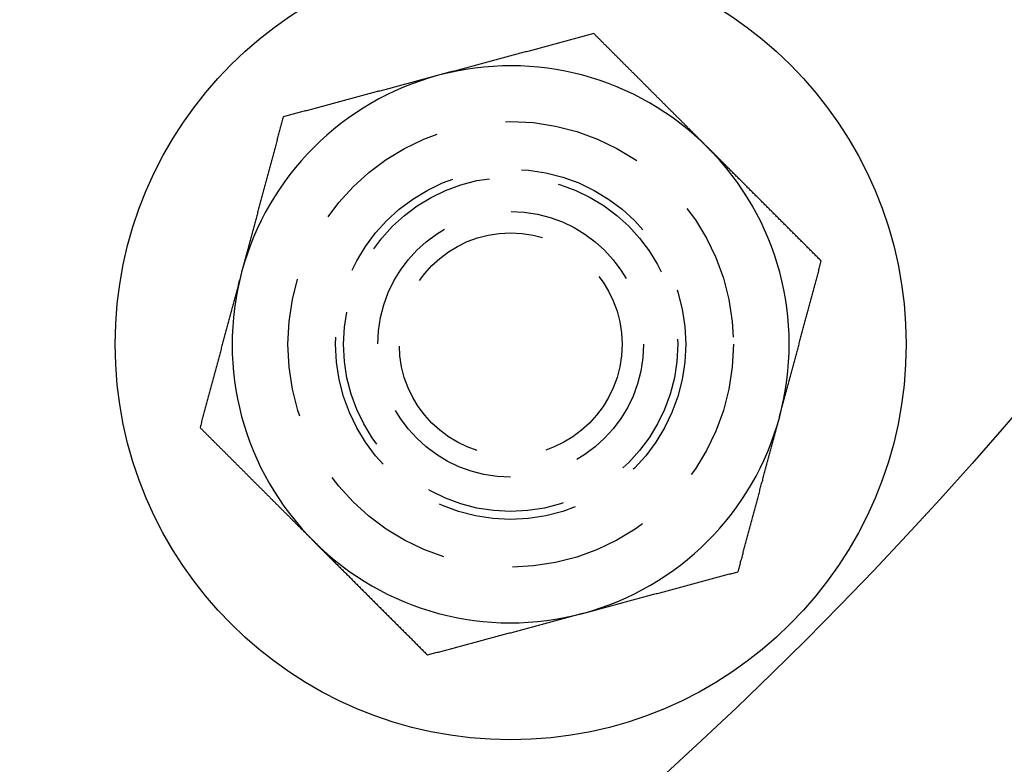
# Model space of a CAD drawing. Extents: x 817 to 962, y 189 to 568.
# Drawn here: x 927 to 945, y 208 to 221 of the extents above; entities that cross this region are included whole.
import ezdxf

# ---------------------------------------------------------------- set-up
doc = ezdxf.new("R2010")
doc.units = 0
doc.header["$LTSCALE"] = 10
doc.linetypes.add('VERDECKT', pattern=[0.375, 0.25, -0.125])
doc.layers.get('0').update_dxf_attribs({"linetype": 'CONTINUOUS'})
doc.layers.add('STEMPEL', color=3, linetype='CONTINUOUS')

# ---------------------------------------------------------------- blocks, each defined once
blk = doc.blocks.new('A$C0A9E3E6B')
for points in [[(456.44, 419.94, 0), (456.418, 419.934, 0), (456.396, 419.928, 0), (456.374, 419.922, 0), (456.352, 419.916, 0), (456.33, 419.911, 0), (456.308, 419.905, 0), (456.286, 419.899, 0), (456.264, 419.893, 0), (456.243, 419.887, 0), (456.221, 419.881, 0), (456.199, 419.875, 0), (456.177, 419.869, 0), (456.155, 419.864, 0), (456.133, 419.858, 0), (456.111, 419.852, 0), (456.089, 419.846, 0), (456.067, 419.84, 0), (456.045, 419.834, 0), (456.023, 419.828, 0), (456.001, 419.822, 0), (455.979, 419.816, 0), (455.957, 419.811, 0), (455.935, 419.805, 0), (455.913, 419.799, 0), (455.891, 419.793, 0), (455.869, 419.787, 0), (455.847, 419.781, 0), (455.825, 419.775, 0), (455.803, 419.769, 0), (455.781, 419.764, 0), (455.76, 419.758, 0), (455.738, 419.752, 0), (455.716, 419.746, 0), (455.694, 419.74, 0), (455.672, 419.734, 0), (455.65, 419.728, 0), (455.628, 419.722, 0), (455.606, 419.716, 0), (455.584, 419.711, 0), (455.562, 419.705, 0), (455.54, 419.699, 0), (455.518, 419.693, 0), (455.496, 419.687, 0), (455.474, 419.681, 0), (455.452, 419.675, 0), (455.43, 419.669, 0), (455.408, 419.663, 0), (455.386, 419.658, 0), (455.364, 419.652, 0), (455.342, 419.646, 0), (455.32, 419.64, 0), (455.298, 419.634, 0), (455.276, 419.628, 0), (455.255, 419.622, 0), (455.233, 419.616, 0), (455.211, 419.611, 0), (455.189, 419.605, 0), (455.167, 419.599, 0), (455.145, 419.593, 0), (455.123, 419.587, 0), (455.101, 419.581, 0), (455.079, 419.575, 0), (455.057, 419.569, 0), (455.035, 419.563, 0), (455.013, 419.558, 0), (454.991, 419.552, 0), (454.969, 419.546, 0), (454.947, 419.54, 0), (454.925, 419.534, 0), (454.903, 419.528, 0), (454.881, 419.522, 0), (454.859, 419.516, 0), (454.837, 419.511, 0), (454.815, 419.505, 0), (454.793, 419.499, 0), (454.772, 419.493, 0), (454.75, 419.487, 0), (454.728, 419.481, 0), (454.706, 419.475, 0), (454.684, 419.469, 0), (454.662, 419.463, 0), (454.64, 419.458, 0), (454.618, 419.452, 0), (454.596, 419.446, 0), (454.574, 419.44, 0), (454.552, 419.434, 0), (454.53, 419.428, 0), (454.508, 419.422, 0), (454.486, 419.416, 0), (454.464, 419.411, 0), (454.442, 419.405, 0), (454.42, 419.399, 0), (454.398, 419.393, 0), (454.376, 419.387, 0), (454.354, 419.381, 0), (454.332, 419.375, 0), (454.31, 419.369, 0), (454.288, 419.363, 0), (454.267, 419.358, 0), (454.245, 419.352, 0), (454.223, 419.346, 0), (454.201, 419.34, 0), (454.179, 419.334, 0), (454.157, 419.328, 0), (454.135, 419.322, 0), (454.113, 419.316, 0), (454.091, 419.311, 0), (454.069, 419.305, 0), (454.047, 419.299, 0), (454.025, 419.293, 0), (454.003, 419.287, 0), (453.981, 419.281, 0), (453.959, 419.275, 0), (453.937, 419.269, 0), (453.915, 419.263, 0), (453.893, 419.258, 0), (453.871, 419.252, 0), (453.849, 419.246, 0), (453.827, 419.24, 0), (453.805, 419.234, 0), (453.783, 419.228, 0), (453.762, 419.222, 0), (453.74, 419.216, 0), (453.718, 419.211, 0), (453.696, 419.205, 0), (453.674, 419.199, 0), (453.652, 419.193, 0)], [(458.481, 417.899, 0), (458.471, 417.909, 0), (458.46, 417.92, 0), (458.449, 417.931, 0), (458.439, 417.941, 0), (458.428, 417.952, 0), (458.417, 417.963, 0), (458.407, 417.973, 0), (458.396, 417.984, 0), (458.385, 417.995, 0), (458.375, 418.005, 0), (458.364, 418.016, 0), (458.353, 418.027, 0), (458.343, 418.038, 0), (458.332, 418.048, 0), (458.321, 418.059, 0), (458.311, 418.07, 0), (458.3, 418.08, 0), (458.289, 418.091, 0), (458.279, 418.102, 0), (458.268, 418.112, 0), (458.257, 418.123, 0), (458.247, 418.134, 0), (458.236, 418.144, 0), (458.225, 418.155, 0), (458.214, 418.166, 0), (458.204, 418.176, 0), (458.193, 418.187, 0), (458.182, 418.198, 0), (458.172, 418.208, 0), (458.161, 418.219, 0), (458.15, 418.23, 0), (458.14, 418.24, 0), (458.129, 418.251, 0), (458.118, 418.262, 0), (458.108, 418.272, 0), (458.097, 418.283, 0), (458.086, 418.294, 0), (458.076, 418.304, 0), (458.065, 418.315, 0), (458.054, 418.326, 0), (458.044, 418.337, 0), (458.033, 418.347, 0), (458.022, 418.358, 0), (458.012, 418.369, 0), (458.001, 418.379, 0), (457.99, 418.39, 0), (457.98, 418.401, 0), (457.969, 418.411, 0), (457.958, 418.422, 0), (457.947, 418.433, 0), (457.937, 418.443, 0), (457.926, 418.454, 0), (457.915, 418.465, 0), (457.905, 418.475, 0), (457.894, 418.486, 0), (457.883, 418.497, 0), (457.873, 418.507, 0), (457.862, 418.518, 0), (457.851, 418.529, 0), (457.841, 418.54, 0), (457.83, 418.55, 0), (457.819, 418.561, 0), (457.809, 418.572, 0), (457.798, 418.582, 0), (457.787, 418.593, 0), (457.776, 418.604, 0), (457.766, 418.614, 0), (457.755, 418.625, 0), (457.744, 418.636, 0), (457.734, 418.646, 0), (457.723, 418.657, 0), (457.712, 418.668, 0), (457.702, 418.679, 0), (457.691, 418.689, 0), (457.68, 418.7, 0), (457.67, 418.711, 0), (457.659, 418.721, 0), (457.648, 418.732, 0), (457.637, 418.743, 0), (457.627, 418.753, 0), (457.616, 418.764, 0), (457.605, 418.775, 0), (457.595, 418.785, 0), (457.584, 418.796, 0), (457.573, 418.807, 0), (457.563, 418.818, 0), (457.552, 418.828, 0), (457.541, 418.839, 0), (457.531, 418.85, 0), (457.52, 418.86, 0), (457.509, 418.871, 0), (457.498, 418.882, 0), (457.488, 418.892, 0), (457.477, 418.903, 0), (457.466, 418.914, 0), (457.456, 418.924, 0), (457.445, 418.935, 0), (457.434, 418.946, 0), (457.424, 418.957, 0), (457.413, 418.967, 0), (457.402, 418.978, 0), (457.392, 418.989, 0), (457.381, 418.999, 0), (457.37, 419.01, 0), (457.359, 419.021, 0), (457.349, 419.031, 0), (457.338, 419.042, 0), (457.327, 419.053, 0), (457.317, 419.064, 0), (457.306, 419.074, 0), (457.295, 419.085, 0), (457.285, 419.096, 0), (457.274, 419.106, 0), (457.263, 419.117, 0), (457.252, 419.128, 0), (457.242, 419.138, 0), (457.231, 419.149, 0), (457.22, 419.16, 0), (457.21, 419.171, 0), (457.199, 419.181, 0), (457.188, 419.192, 0), (457.177, 419.203, 0), (457.167, 419.213, 0), (457.156, 419.224, 0), (457.145, 419.235, 0), (457.135, 419.245, 0), (457.124, 419.256, 0), (457.113, 419.267, 0), (457.103, 419.278, 0), (457.092, 419.288, 0), (457.081, 419.299, 0), (457.07, 419.31, 0), (457.06, 419.32, 0), (457.049, 419.331, 0), (457.038, 419.342, 0), (457.028, 419.352, 0), (457.017, 419.363, 0), (457.006, 419.374, 0), (456.996, 419.385, 0), (456.985, 419.395, 0), (456.974, 419.406, 0), (456.963, 419.417, 0), (456.953, 419.427, 0), (456.942, 419.438, 0), (456.931, 419.449, 0), (456.921, 419.459, 0), (456.91, 419.47, 0), (456.899, 419.481, 0), (456.889, 419.492, 0), (456.878, 419.502, 0), (456.867, 419.513, 0), (456.857, 419.524, 0), (456.846, 419.534, 0), (456.835, 419.545, 0), (456.824, 419.556, 0), (456.814, 419.566, 0), (456.803, 419.577, 0), (456.792, 419.588, 0), (456.782, 419.598, 0), (456.771, 419.609, 0), (456.76, 419.62, 0), (456.75, 419.631, 0), (456.739, 419.641, 0), (456.728, 419.652, 0), (456.718, 419.663, 0), (456.707, 419.673, 0), (456.696, 419.684, 0), (456.686, 419.695, 0), (456.675, 419.705, 0), (456.664, 419.716, 0), (456.653, 419.727, 0), (456.643, 419.737, 0), (456.632, 419.748, 0), (456.621, 419.759, 0), (456.611, 419.769, 0), (456.6, 419.78, 0), (456.589, 419.791, 0), (456.579, 419.801, 0), (456.568, 419.812, 0), (456.557, 419.823, 0), (456.547, 419.833, 0), (456.536, 419.844, 0), (456.525, 419.855, 0), (456.515, 419.865, 0), (456.504, 419.876, 0), (456.493, 419.887, 0), (456.483, 419.897, 0), (456.472, 419.908, 0), (456.461, 419.919, 0), (456.451, 419.929, 0), (456.44, 419.94, 0)], [(453.652, 419.193, 0), (453.63, 419.187, 0), (453.608, 419.181, 0), (453.586, 419.175, 0), (453.564, 419.169, 0), (453.542, 419.163, 0), (453.52, 419.158, 0), (453.498, 419.152, 0), (453.476, 419.146, 0), (453.454, 419.14, 0), (453.432, 419.134, 0), (453.41, 419.128, 0), (453.388, 419.122, 0), (453.366, 419.116, 0), (453.344, 419.11, 0), (453.322, 419.105, 0), (453.3, 419.099, 0), (453.279, 419.093, 0), (453.257, 419.087, 0), (453.235, 419.081, 0), (453.213, 419.075, 0), (453.191, 419.069, 0), (453.169, 419.063, 0), (453.147, 419.058, 0), (453.125, 419.052, 0), (453.103, 419.046, 0), (453.081, 419.04, 0), (453.059, 419.034, 0), (453.037, 419.028, 0), (453.015, 419.022, 0), (452.993, 419.016, 0), (452.971, 419.01, 0), (452.949, 419.005, 0), (452.927, 418.999, 0), (452.905, 418.993, 0), (452.883, 418.987, 0), (452.861, 418.981, 0), (452.839, 418.975, 0), (452.817, 418.969, 0), (452.795, 418.963, 0), (452.774, 418.958, 0), (452.752, 418.952, 0), (452.73, 418.946, 0), (452.708, 418.94, 0), (452.686, 418.934, 0), (452.664, 418.928, 0), (452.642, 418.922, 0), (452.62, 418.916, 0), (452.598, 418.91, 0), (452.576, 418.905, 0), (452.554, 418.899, 0), (452.532, 418.893, 0), (452.51, 418.887, 0), (452.488, 418.881, 0), (452.466, 418.875, 0), (452.444, 418.869, 0), (452.422, 418.863, 0), (452.4, 418.858, 0), (452.378, 418.852, 0), (452.356, 418.846, 0), (452.334, 418.84, 0), (452.312, 418.834, 0), (452.29, 418.828, 0), (452.269, 418.822, 0), (452.247, 418.816, 0), (452.225, 418.81, 0), (452.203, 418.805, 0), (452.181, 418.799, 0), (452.159, 418.793, 0), (452.137, 418.787, 0), (452.115, 418.781, 0), (452.093, 418.775, 0), (452.071, 418.769, 0), (452.049, 418.763, 0), (452.027, 418.758, 0), (452.005, 418.752, 0), (451.983, 418.746, 0), (451.961, 418.74, 0), (451.939, 418.734, 0), (451.917, 418.728, 0), (451.895, 418.722, 0), (451.873, 418.716, 0), (451.851, 418.71, 0), (451.829, 418.705, 0), (451.807, 418.699, 0), (451.786, 418.693, 0), (451.764, 418.687, 0), (451.742, 418.681, 0), (451.72, 418.675, 0), (451.698, 418.669, 0), (451.676, 418.663, 0), (451.654, 418.657, 0), (451.632, 418.652, 0), (451.61, 418.646, 0), (451.588, 418.64, 0), (451.566, 418.634, 0), (451.544, 418.628, 0), (451.522, 418.622, 0), (451.5, 418.616, 0), (451.478, 418.61, 0), (451.456, 418.605, 0), (451.434, 418.599, 0), (451.412, 418.593, 0), (451.39, 418.587, 0), (451.368, 418.581, 0), (451.346, 418.575, 0), (451.324, 418.569, 0), (451.302, 418.563, 0), (451.281, 418.557, 0), (451.259, 418.552, 0), (451.237, 418.546, 0), (451.215, 418.54, 0), (451.193, 418.534, 0), (451.171, 418.528, 0), (451.149, 418.522, 0), (451.127, 418.516, 0), (451.105, 418.51, 0), (451.083, 418.505, 0), (451.061, 418.499, 0), (451.039, 418.493, 0), (451.017, 418.487, 0), (450.995, 418.481, 0), (450.973, 418.475, 0), (450.951, 418.469, 0), (450.929, 418.463, 0), (450.907, 418.457, 0), (450.885, 418.452, 0), (450.863, 418.446, 0)], [(450.863, 418.446, 0), (450.857, 418.424, 0), (450.852, 418.402, 0), (450.846, 418.38, 0), (450.84, 418.358, 0), (450.834, 418.336, 0), (450.828, 418.314, 0), (450.822, 418.292, 0), (450.816, 418.27, 0), (450.81, 418.248, 0), (450.805, 418.226, 0), (450.799, 418.204, 0), (450.793, 418.182, 0), (450.787, 418.16, 0), (450.781, 418.138, 0), (450.775, 418.116, 0), (450.769, 418.094, 0), (450.763, 418.072, 0), (450.757, 418.051, 0), (450.752, 418.029, 0), (450.746, 418.007, 0), (450.74, 417.985, 0), (450.734, 417.963, 0), (450.728, 417.941, 0), (450.722, 417.919, 0), (450.716, 417.897, 0), (450.71, 417.875, 0), (450.705, 417.853, 0), (450.699, 417.831, 0), (450.693, 417.809, 0), (450.687, 417.787, 0), (450.681, 417.765, 0), (450.675, 417.743, 0), (450.669, 417.721, 0), (450.663, 417.699, 0), (450.657, 417.677, 0), (450.652, 417.655, 0), (450.646, 417.633, 0), (450.64, 417.611, 0), (450.634, 417.589, 0), (450.628, 417.567, 0), (450.622, 417.546, 0), (450.616, 417.524, 0), (450.61, 417.502, 0), (450.605, 417.48, 0), (450.599, 417.458, 0), (450.593, 417.436, 0), (450.587, 417.414, 0), (450.581, 417.392, 0), (450.575, 417.37, 0), (450.569, 417.348, 0), (450.563, 417.326, 0), (450.557, 417.304, 0), (450.552, 417.282, 0), (450.546, 417.26, 0), (450.54, 417.238, 0), (450.534, 417.216, 0), (450.528, 417.194, 0), (450.522, 417.172, 0), (450.516, 417.15, 0), (450.51, 417.128, 0), (450.505, 417.106, 0), (450.499, 417.084, 0), (450.493, 417.062, 0), (450.487, 417.041, 0), (450.481, 417.019, 0), (450.475, 416.997, 0), (450.469, 416.975, 0), (450.463, 416.953, 0), (450.457, 416.931, 0), (450.452, 416.909, 0), (450.446, 416.887, 0), (450.44, 416.865, 0), (450.434, 416.843, 0), (450.428, 416.821, 0), (450.422, 416.799, 0), (450.416, 416.777, 0), (450.41, 416.755, 0), (450.404, 416.733, 0), (450.399, 416.711, 0), (450.393, 416.689, 0), (450.387, 416.667, 0), (450.381, 416.645, 0), (450.375, 416.623, 0), (450.369, 416.601, 0), (450.363, 416.579, 0), (450.357, 416.558, 0), (450.352, 416.536, 0), (450.346, 416.514, 0), (450.34, 416.492, 0), (450.334, 416.47, 0), (450.328, 416.448, 0), (450.322, 416.426, 0), (450.316, 416.404, 0), (450.31, 416.382, 0), (450.304, 416.36, 0), (450.299, 416.338, 0), (450.293, 416.316, 0), (450.287, 416.294, 0), (450.281, 416.272, 0), (450.275, 416.25, 0), (450.269, 416.228, 0), (450.263, 416.206, 0), (450.257, 416.184, 0), (450.252, 416.162, 0), (450.246, 416.14, 0), (450.24, 416.118, 0), (450.234, 416.096, 0), (450.228, 416.074, 0), (450.222, 416.053, 0), (450.216, 416.031, 0), (450.21, 416.009, 0), (450.204, 415.987, 0), (450.199, 415.965, 0), (450.193, 415.943, 0), (450.187, 415.921, 0), (450.181, 415.899, 0), (450.175, 415.877, 0), (450.169, 415.855, 0), (450.163, 415.833, 0), (450.157, 415.811, 0), (450.152, 415.789, 0), (450.146, 415.767, 0), (450.14, 415.745, 0), (450.134, 415.723, 0), (450.128, 415.701, 0), (450.122, 415.679, 0), (450.116, 415.657, 0)], [(460.523, 415.858, 0), (460.507, 415.874, 0), (460.491, 415.89, 0), (460.474, 415.906, 0), (460.458, 415.922, 0), (460.442, 415.938, 0), (460.426, 415.954, 0), (460.41, 415.97, 0), (460.394, 415.986, 0), (460.378, 416.002, 0), (460.362, 416.018, 0), (460.346, 416.034, 0), (460.33, 416.05, 0), (460.314, 416.066, 0), (460.298, 416.082, 0), (460.282, 416.098, 0), (460.266, 416.114, 0), (460.25, 416.13, 0), (460.234, 416.146, 0), (460.218, 416.162, 0), (460.202, 416.178, 0), (460.186, 416.195, 0), (460.17, 416.211, 0), (460.154, 416.227, 0), (460.137, 416.243, 0), (460.121, 416.259, 0), (460.105, 416.275, 0), (460.089, 416.291, 0), (460.073, 416.307, 0), (460.057, 416.323, 0), (460.041, 416.339, 0), (460.025, 416.355, 0), (460.009, 416.371, 0), (459.993, 416.387, 0), (459.977, 416.403, 0), (459.961, 416.419, 0), (459.945, 416.435, 0), (459.929, 416.451, 0), (459.913, 416.467, 0), (459.897, 416.484, 0), (459.881, 416.5, 0), (459.864, 416.516, 0), (459.848, 416.532, 0), (459.832, 416.548, 0), (459.816, 416.564, 0), (459.8, 416.58, 0), (459.784, 416.596, 0), (459.768, 416.612, 0), (459.752, 416.628, 0), (459.736, 416.644, 0), (459.72, 416.66, 0), (459.704, 416.676, 0), (459.688, 416.692, 0), (459.672, 416.708, 0), (459.656, 416.724, 0), (459.64, 416.741, 0), (459.624, 416.757, 0), (459.607, 416.773, 0), (459.591, 416.789, 0), (459.575, 416.805, 0), (459.559, 416.821, 0), (459.543, 416.837, 0), (459.527, 416.853, 0), (459.511, 416.869, 0), (459.495, 416.885, 0), (459.479, 416.901, 0), (459.463, 416.917, 0), (459.447, 416.933, 0), (459.431, 416.949, 0), (459.415, 416.966, 0), (459.399, 416.982, 0), (459.382, 416.998, 0), (459.366, 417.014, 0), (459.35, 417.03, 0), (459.334, 417.046, 0), (459.318, 417.062, 0), (459.302, 417.078, 0), (459.286, 417.094, 0), (459.27, 417.11, 0), (459.254, 417.126, 0), (459.238, 417.142, 0), (459.222, 417.158, 0), (459.206, 417.175, 0), (459.19, 417.191, 0), (459.173, 417.207, 0), (459.157, 417.223, 0), (459.141, 417.239, 0), (459.125, 417.255, 0), (459.109, 417.271, 0), (459.093, 417.287, 0), (459.077, 417.303, 0), (459.061, 417.319, 0), (459.045, 417.335, 0), (459.029, 417.351, 0), (459.013, 417.368, 0), (458.996, 417.384, 0), (458.98, 417.4, 0), (458.964, 417.416, 0), (458.948, 417.432, 0), (458.932, 417.448, 0), (458.916, 417.464, 0), (458.9, 417.48, 0), (458.884, 417.496, 0), (458.868, 417.512, 0), (458.852, 417.528, 0), (458.836, 417.545, 0), (458.819, 417.561, 0), (458.803, 417.577, 0), (458.787, 417.593, 0), (458.771, 417.609, 0), (458.755, 417.625, 0), (458.739, 417.641, 0), (458.723, 417.657, 0), (458.707, 417.673, 0), (458.691, 417.689, 0), (458.675, 417.706, 0), (458.659, 417.722, 0), (458.642, 417.738, 0), (458.626, 417.754, 0), (458.61, 417.77, 0), (458.594, 417.786, 0), (458.578, 417.802, 0), (458.562, 417.818, 0), (458.546, 417.834, 0), (458.53, 417.85, 0), (458.514, 417.867, 0), (458.497, 417.883, 0), (458.481, 417.899, 0)], [(459.775, 413.069, 0), (459.781, 413.091, 0), (459.787, 413.113, 0), (459.793, 413.135, 0), (459.799, 413.157, 0), (459.805, 413.179, 0), (459.811, 413.201, 0), (459.817, 413.223, 0), (459.823, 413.245, 0), (459.828, 413.267, 0), (459.834, 413.289, 0), (459.84, 413.311, 0), (459.846, 413.333, 0), (459.852, 413.355, 0), (459.858, 413.377, 0), (459.864, 413.398, 0), (459.87, 413.42, 0), (459.875, 413.442, 0), (459.881, 413.464, 0), (459.887, 413.486, 0), (459.893, 413.508, 0), (459.899, 413.53, 0), (459.905, 413.552, 0), (459.911, 413.574, 0), (459.917, 413.596, 0), (459.923, 413.618, 0), (459.928, 413.64, 0), (459.934, 413.662, 0), (459.94, 413.684, 0), (459.946, 413.706, 0), (459.952, 413.728, 0), (459.958, 413.75, 0), (459.964, 413.772, 0), (459.97, 413.794, 0), (459.976, 413.816, 0), (459.981, 413.838, 0), (459.987, 413.86, 0), (459.993, 413.881, 0), (459.999, 413.903, 0), (460.005, 413.925, 0), (460.011, 413.947, 0), (460.017, 413.969, 0), (460.023, 413.991, 0), (460.028, 414.013, 0), (460.034, 414.035, 0), (460.04, 414.057, 0), (460.046, 414.079, 0), (460.052, 414.101, 0), (460.058, 414.123, 0), (460.064, 414.145, 0), (460.07, 414.167, 0), (460.076, 414.189, 0), (460.081, 414.211, 0), (460.087, 414.233, 0), (460.093, 414.255, 0), (460.099, 414.277, 0), (460.105, 414.299, 0), (460.111, 414.321, 0), (460.117, 414.343, 0), (460.123, 414.365, 0), (460.128, 414.386, 0), (460.134, 414.408, 0), (460.14, 414.43, 0), (460.146, 414.452, 0), (460.152, 414.474, 0), (460.158, 414.496, 0), (460.164, 414.518, 0), (460.17, 414.54, 0), (460.176, 414.562, 0), (460.181, 414.584, 0), (460.187, 414.606, 0), (460.193, 414.628, 0), (460.199, 414.65, 0), (460.205, 414.672, 0), (460.211, 414.694, 0), (460.217, 414.716, 0), (460.223, 414.738, 0), (460.228, 414.76, 0), (460.234, 414.782, 0), (460.24, 414.804, 0), (460.246, 414.826, 0), (460.252, 414.848, 0), (460.258, 414.87, 0), (460.264, 414.891, 0), (460.27, 414.913, 0), (460.276, 414.935, 0), (460.281, 414.957, 0), (460.287, 414.979, 0), (460.293, 415.001, 0), (460.299, 415.023, 0), (460.305, 415.045, 0), (460.311, 415.067, 0), (460.317, 415.089, 0), (460.323, 415.111, 0), (460.328, 415.133, 0), (460.334, 415.155, 0), (460.34, 415.177, 0), (460.346, 415.199, 0), (460.352, 415.221, 0), (460.358, 415.243, 0), (460.364, 415.265, 0), (460.37, 415.287, 0), (460.376, 415.309, 0), (460.381, 415.331, 0), (460.387, 415.353, 0), (460.393, 415.374, 0), (460.399, 415.396, 0), (460.405, 415.418, 0), (460.411, 415.44, 0), (460.417, 415.462, 0), (460.423, 415.484, 0), (460.428, 415.506, 0), (460.434, 415.528, 0), (460.44, 415.55, 0), (460.446, 415.572, 0), (460.452, 415.594, 0), (460.458, 415.616, 0), (460.464, 415.638, 0), (460.47, 415.66, 0), (460.476, 415.682, 0), (460.481, 415.704, 0), (460.487, 415.726, 0), (460.493, 415.748, 0), (460.499, 415.77, 0), (460.505, 415.792, 0), (460.511, 415.814, 0), (460.517, 415.836, 0), (460.523, 415.858, 0)], [(450.116, 415.657, 0), (450.11, 415.635, 0), (450.104, 415.613, 0), (450.099, 415.591, 0), (450.093, 415.569, 0), (450.087, 415.548, 0), (450.081, 415.526, 0), (450.075, 415.504, 0), (450.069, 415.482, 0), (450.063, 415.46, 0), (450.057, 415.438, 0), (450.052, 415.416, 0), (450.046, 415.394, 0), (450.04, 415.372, 0), (450.034, 415.35, 0), (450.028, 415.328, 0), (450.022, 415.306, 0), (450.016, 415.284, 0), (450.01, 415.262, 0), (450.004, 415.24, 0), (449.999, 415.218, 0), (449.993, 415.196, 0), (449.987, 415.174, 0), (449.981, 415.152, 0), (449.975, 415.13, 0), (449.969, 415.108, 0), (449.963, 415.086, 0), (449.957, 415.065, 0), (449.951, 415.043, 0), (449.946, 415.021, 0), (449.94, 414.999, 0), (449.934, 414.977, 0), (449.928, 414.955, 0), (449.922, 414.933, 0), (449.916, 414.911, 0), (449.91, 414.889, 0), (449.904, 414.867, 0), (449.899, 414.845, 0), (449.893, 414.823, 0), (449.887, 414.801, 0), (449.881, 414.779, 0), (449.875, 414.757, 0), (449.869, 414.735, 0), (449.863, 414.713, 0), (449.857, 414.691, 0), (449.851, 414.669, 0), (449.846, 414.647, 0), (449.84, 414.625, 0), (449.834, 414.603, 0), (449.828, 414.581, 0), (449.822, 414.56, 0), (449.816, 414.538, 0), (449.81, 414.516, 0), (449.804, 414.494, 0), (449.799, 414.472, 0), (449.793, 414.45, 0), (449.787, 414.428, 0), (449.781, 414.406, 0), (449.775, 414.384, 0), (449.769, 414.362, 0), (449.763, 414.34, 0), (449.757, 414.318, 0), (449.751, 414.296, 0), (449.746, 414.274, 0), (449.74, 414.252, 0), (449.734, 414.23, 0), (449.728, 414.208, 0), (449.722, 414.186, 0), (449.716, 414.164, 0), (449.71, 414.142, 0), (449.704, 414.12, 0), (449.699, 414.098, 0), (449.693, 414.077, 0), (449.687, 414.055, 0), (449.681, 414.033, 0), (449.675, 414.011, 0), (449.669, 413.989, 0), (449.663, 413.967, 0), (449.657, 413.945, 0), (449.651, 413.923, 0), (449.646, 413.901, 0), (449.64, 413.879, 0), (449.634, 413.857, 0), (449.628, 413.835, 0), (449.622, 413.813, 0), (449.616, 413.791, 0), (449.61, 413.769, 0), (449.604, 413.747, 0), (449.599, 413.725, 0), (449.593, 413.703, 0), (449.587, 413.681, 0), (449.581, 413.659, 0), (449.575, 413.637, 0), (449.569, 413.615, 0), (449.563, 413.593, 0), (449.557, 413.572, 0), (449.551, 413.55, 0), (449.546, 413.528, 0), (449.54, 413.506, 0), (449.534, 413.484, 0), (449.528, 413.462, 0), (449.522, 413.44, 0), (449.516, 413.418, 0), (449.51, 413.396, 0), (449.504, 413.374, 0), (449.499, 413.352, 0), (449.493, 413.33, 0), (449.487, 413.308, 0), (449.481, 413.286, 0), (449.475, 413.264, 0), (449.469, 413.242, 0), (449.463, 413.22, 0), (449.457, 413.198, 0), (449.451, 413.176, 0), (449.446, 413.154, 0), (449.44, 413.132, 0), (449.434, 413.11, 0), (449.428, 413.088, 0), (449.422, 413.067, 0), (449.416, 413.045, 0), (449.41, 413.023, 0), (449.404, 413.001, 0), (449.398, 412.979, 0), (449.393, 412.957, 0), (449.387, 412.935, 0), (449.381, 412.913, 0), (449.375, 412.891, 0), (449.369, 412.869, 0)], [(459.028, 410.281, 0), (459.034, 410.303, 0), (459.04, 410.325, 0), (459.046, 410.347, 0), (459.052, 410.369, 0), (459.058, 410.391, 0), (459.064, 410.412, 0), (459.07, 410.434, 0), (459.075, 410.456, 0), (459.081, 410.478, 0), (459.087, 410.5, 0), (459.093, 410.522, 0), (459.099, 410.544, 0), (459.105, 410.566, 0), (459.111, 410.588, 0), (459.117, 410.61, 0), (459.122, 410.632, 0), (459.128, 410.654, 0), (459.134, 410.676, 0), (459.14, 410.698, 0), (459.146, 410.72, 0), (459.152, 410.742, 0), (459.158, 410.764, 0), (459.164, 410.786, 0), (459.17, 410.808, 0), (459.175, 410.83, 0), (459.181, 410.852, 0), (459.187, 410.874, 0), (459.193, 410.896, 0), (459.199, 410.917, 0), (459.205, 410.939, 0), (459.211, 410.961, 0), (459.217, 410.983, 0), (459.222, 411.005, 0), (459.228, 411.027, 0), (459.234, 411.049, 0), (459.24, 411.071, 0), (459.246, 411.093, 0), (459.252, 411.115, 0), (459.258, 411.137, 0), (459.264, 411.159, 0), (459.27, 411.181, 0), (459.275, 411.203, 0), (459.281, 411.225, 0), (459.287, 411.247, 0), (459.293, 411.269, 0), (459.299, 411.291, 0), (459.305, 411.313, 0), (459.311, 411.335, 0), (459.317, 411.357, 0), (459.322, 411.379, 0), (459.328, 411.4, 0), (459.334, 411.422, 0), (459.34, 411.444, 0), (459.346, 411.466, 0), (459.352, 411.488, 0), (459.358, 411.51, 0), (459.364, 411.532, 0), (459.37, 411.554, 0), (459.375, 411.576, 0), (459.381, 411.598, 0), (459.387, 411.62, 0), (459.393, 411.642, 0), (459.399, 411.664, 0), (459.405, 411.686, 0), (459.411, 411.708, 0), (459.417, 411.73, 0), (459.422, 411.752, 0), (459.428, 411.774, 0), (459.434, 411.796, 0), (459.44, 411.818, 0), (459.446, 411.84, 0), (459.452, 411.862, 0), (459.458, 411.884, 0), (459.464, 411.905, 0), (459.47, 411.927, 0), (459.475, 411.949, 0), (459.481, 411.971, 0), (459.487, 411.993, 0), (459.493, 412.015, 0), (459.499, 412.037, 0), (459.505, 412.059, 0), (459.511, 412.081, 0), (459.517, 412.103, 0), (459.523, 412.125, 0), (459.528, 412.147, 0), (459.534, 412.169, 0), (459.54, 412.191, 0), (459.546, 412.213, 0), (459.552, 412.235, 0), (459.558, 412.257, 0), (459.564, 412.279, 0), (459.57, 412.301, 0), (459.575, 412.323, 0), (459.581, 412.345, 0), (459.587, 412.367, 0), (459.593, 412.389, 0), (459.599, 412.41, 0), (459.605, 412.432, 0), (459.611, 412.454, 0), (459.617, 412.476, 0), (459.623, 412.498, 0), (459.628, 412.52, 0), (459.634, 412.542, 0), (459.64, 412.564, 0), (459.646, 412.586, 0), (459.652, 412.608, 0), (459.658, 412.63, 0), (459.664, 412.652, 0), (459.67, 412.674, 0), (459.675, 412.696, 0), (459.681, 412.718, 0), (459.687, 412.74, 0), (459.693, 412.762, 0), (459.699, 412.784, 0), (459.705, 412.806, 0), (459.711, 412.828, 0), (459.717, 412.85, 0), (459.723, 412.872, 0), (459.728, 412.893, 0), (459.734, 412.915, 0), (459.74, 412.937, 0), (459.746, 412.959, 0), (459.752, 412.981, 0), (459.758, 413.003, 0), (459.764, 413.025, 0), (459.77, 413.047, 0), (459.775, 413.069, 0)], [(449.369, 412.869, 0), (449.38, 412.858, 0), (449.39, 412.848, 0), (449.401, 412.837, 0), (449.412, 412.826, 0), (449.422, 412.816, 0), (449.433, 412.805, 0), (449.444, 412.794, 0), (449.454, 412.784, 0), (449.465, 412.773, 0), (449.476, 412.762, 0), (449.486, 412.752, 0), (449.497, 412.741, 0), (449.508, 412.73, 0), (449.518, 412.72, 0), (449.529, 412.709, 0), (449.54, 412.698, 0), (449.55, 412.688, 0), (449.561, 412.677, 0), (449.572, 412.666, 0), (449.582, 412.656, 0), (449.593, 412.645, 0), (449.604, 412.634, 0), (449.614, 412.624, 0), (449.625, 412.613, 0), (449.636, 412.602, 0), (449.646, 412.592, 0), (449.657, 412.581, 0), (449.668, 412.57, 0), (449.679, 412.559, 0), (449.689, 412.549, 0), (449.7, 412.538, 0), (449.711, 412.527, 0), (449.721, 412.517, 0), (449.732, 412.506, 0), (449.743, 412.495, 0), (449.753, 412.485, 0), (449.764, 412.474, 0), (449.775, 412.463, 0), (449.785, 412.453, 0), (449.796, 412.442, 0), (449.807, 412.431, 0), (449.818, 412.42, 0), (449.828, 412.41, 0), (449.839, 412.399, 0), (449.85, 412.388, 0), (449.86, 412.378, 0), (449.871, 412.367, 0), (449.882, 412.356, 0), (449.892, 412.346, 0), (449.903, 412.335, 0), (449.914, 412.324, 0), (449.924, 412.314, 0), (449.935, 412.303, 0), (449.946, 412.292, 0), (449.957, 412.281, 0), (449.967, 412.271, 0), (449.978, 412.26, 0), (449.989, 412.249, 0), (449.999, 412.239, 0), (450.01, 412.228, 0), (450.021, 412.217, 0), (450.032, 412.207, 0), (450.042, 412.196, 0), (450.053, 412.185, 0), (450.064, 412.174, 0), (450.074, 412.164, 0), (450.085, 412.153, 0), (450.096, 412.142, 0), (450.106, 412.132, 0), (450.117, 412.121, 0), (450.128, 412.11, 0), (450.139, 412.099, 0), (450.149, 412.089, 0), (450.16, 412.078, 0), (450.171, 412.067, 0), (450.181, 412.057, 0), (450.192, 412.046, 0), (450.203, 412.035, 0), (450.213, 412.025, 0), (450.224, 412.014, 0), (450.235, 412.003, 0), (450.246, 411.992, 0), (450.256, 411.982, 0), (450.267, 411.971, 0), (450.278, 411.96, 0), (450.288, 411.95, 0), (450.299, 411.939, 0), (450.31, 411.928, 0), (450.32, 411.918, 0), (450.331, 411.907, 0), (450.342, 411.896, 0), (450.353, 411.885, 0), (450.363, 411.875, 0), (450.374, 411.864, 0), (450.385, 411.853, 0), (450.395, 411.843, 0), (450.406, 411.832, 0), (450.417, 411.821, 0), (450.427, 411.811, 0), (450.438, 411.8, 0), (450.449, 411.789, 0), (450.459, 411.779, 0), (450.47, 411.768, 0), (450.481, 411.757, 0), (450.492, 411.746, 0), (450.502, 411.736, 0), (450.513, 411.725, 0), (450.524, 411.714, 0), (450.534, 411.704, 0), (450.545, 411.693, 0), (450.556, 411.682, 0), (450.566, 411.672, 0), (450.577, 411.661, 0), (450.588, 411.65, 0), (450.598, 411.64, 0), (450.609, 411.629, 0), (450.62, 411.618, 0), (450.631, 411.607, 0), (450.641, 411.597, 0), (450.652, 411.586, 0), (450.663, 411.575, 0), (450.673, 411.565, 0), (450.684, 411.554, 0), (450.695, 411.543, 0), (450.705, 411.533, 0), (450.716, 411.522, 0), (450.727, 411.511, 0), (450.737, 411.501, 0), (450.748, 411.49, 0), (450.759, 411.479, 0), (450.77, 411.468, 0), (450.78, 411.458, 0), (450.791, 411.447, 0), (450.802, 411.436, 0), (450.812, 411.426, 0), (450.823, 411.415, 0), (450.834, 411.404, 0), (450.844, 411.394, 0), (450.855, 411.383, 0), (450.866, 411.372, 0), (450.876, 411.362, 0), (450.887, 411.351, 0), (450.898, 411.34, 0), (450.908, 411.33, 0), (450.919, 411.319, 0), (450.93, 411.308, 0), (450.94, 411.298, 0), (450.951, 411.287, 0), (450.962, 411.276, 0), (450.973, 411.265, 0), (450.983, 411.255, 0), (450.994, 411.244, 0), (451.005, 411.233, 0), (451.015, 411.223, 0), (451.026, 411.212, 0), (451.037, 411.201, 0), (451.047, 411.191, 0), (451.058, 411.18, 0), (451.069, 411.169, 0), (451.079, 411.159, 0), (451.09, 411.148, 0), (451.101, 411.137, 0), (451.111, 411.127, 0), (451.122, 411.116, 0), (451.133, 411.105, 0), (451.143, 411.095, 0), (451.154, 411.084, 0), (451.165, 411.073, 0), (451.175, 411.063, 0), (451.186, 411.052, 0), (451.197, 411.041, 0), (451.207, 411.031, 0), (451.218, 411.02, 0), (451.229, 411.009, 0), (451.24, 410.998, 0), (451.25, 410.988, 0), (451.261, 410.977, 0), (451.272, 410.966, 0), (451.282, 410.956, 0), (451.293, 410.945, 0), (451.304, 410.934, 0), (451.314, 410.924, 0), (451.325, 410.913, 0), (451.336, 410.902, 0), (451.346, 410.892, 0), (451.357, 410.881, 0), (451.368, 410.87, 0), (451.378, 410.86, 0), (451.389, 410.849, 0), (451.4, 410.838, 0), (451.41, 410.828, 0)], [(451.41, 410.828, 0), (451.426, 410.812, 0), (451.443, 410.795, 0), (451.459, 410.779, 0), (451.475, 410.763, 0), (451.491, 410.747, 0), (451.507, 410.731, 0), (451.523, 410.715, 0), (451.539, 410.699, 0), (451.555, 410.683, 0), (451.571, 410.667, 0), (451.587, 410.651, 0), (451.604, 410.634, 0), (451.62, 410.618, 0), (451.636, 410.602, 0), (451.652, 410.586, 0), (451.668, 410.57, 0), (451.684, 410.554, 0), (451.7, 410.538, 0), (451.716, 410.522, 0), (451.732, 410.506, 0), (451.748, 410.49, 0), (451.765, 410.473, 0), (451.781, 410.457, 0), (451.797, 410.441, 0), (451.813, 410.425, 0), (451.829, 410.409, 0), (451.845, 410.393, 0), (451.861, 410.377, 0), (451.877, 410.361, 0), (451.893, 410.345, 0), (451.909, 410.329, 0), (451.925, 410.313, 0), (451.942, 410.296, 0), (451.958, 410.28, 0), (451.974, 410.264, 0), (451.99, 410.248, 0), (452.006, 410.232, 0), (452.022, 410.216, 0), (452.038, 410.2, 0), (452.054, 410.184, 0), (452.07, 410.168, 0), (452.086, 410.152, 0), (452.102, 410.136, 0), (452.118, 410.12, 0), (452.135, 410.103, 0), (452.151, 410.087, 0), (452.167, 410.071, 0), (452.183, 410.055, 0), (452.199, 410.039, 0), (452.215, 410.023, 0), (452.231, 410.007, 0), (452.247, 409.991, 0), (452.263, 409.975, 0), (452.279, 409.959, 0), (452.295, 409.943, 0), (452.311, 409.927, 0), (452.327, 409.911, 0), (452.344, 409.894, 0), (452.36, 409.878, 0), (452.376, 409.862, 0), (452.392, 409.846, 0), (452.408, 409.83, 0), (452.424, 409.814, 0), (452.44, 409.798, 0), (452.456, 409.782, 0), (452.472, 409.766, 0), (452.488, 409.75, 0), (452.504, 409.734, 0), (452.52, 409.718, 0), (452.536, 409.702, 0), (452.552, 409.686, 0), (452.569, 409.669, 0), (452.585, 409.653, 0), (452.601, 409.637, 0), (452.617, 409.621, 0), (452.633, 409.605, 0), (452.649, 409.589, 0), (452.665, 409.573, 0), (452.681, 409.557, 0), (452.697, 409.541, 0), (452.713, 409.525, 0), (452.729, 409.509, 0), (452.745, 409.493, 0), (452.761, 409.477, 0), (452.777, 409.461, 0), (452.793, 409.445, 0), (452.809, 409.429, 0), (452.826, 409.412, 0), (452.842, 409.396, 0), (452.858, 409.38, 0), (452.874, 409.364, 0), (452.89, 409.348, 0), (452.906, 409.332, 0), (452.922, 409.316, 0), (452.938, 409.3, 0), (452.954, 409.284, 0), (452.97, 409.268, 0), (452.986, 409.252, 0), (453.002, 409.236, 0), (453.018, 409.22, 0), (453.034, 409.204, 0), (453.05, 409.188, 0), (453.066, 409.172, 0), (453.082, 409.156, 0), (453.099, 409.14, 0), (453.115, 409.123, 0), (453.131, 409.107, 0), (453.147, 409.091, 0), (453.163, 409.075, 0), (453.179, 409.059, 0), (453.195, 409.043, 0), (453.211, 409.027, 0), (453.227, 409.011, 0), (453.243, 408.995, 0), (453.259, 408.979, 0), (453.275, 408.963, 0), (453.291, 408.947, 0), (453.307, 408.931, 0), (453.323, 408.915, 0), (453.339, 408.899, 0), (453.355, 408.883, 0), (453.371, 408.867, 0), (453.387, 408.851, 0), (453.403, 408.835, 0), (453.419, 408.819, 0), (453.436, 408.802, 0), (453.452, 408.786, 0)], [(456.24, 409.534, 0), (456.262, 409.539, 0), (456.284, 409.545, 0), (456.306, 409.551, 0), (456.328, 409.557, 0), (456.35, 409.563, 0), (456.372, 409.569, 0), (456.394, 409.575, 0), (456.416, 409.581, 0), (456.438, 409.587, 0), (456.46, 409.592, 0), (456.481, 409.598, 0), (456.503, 409.604, 0), (456.525, 409.61, 0), (456.547, 409.616, 0), (456.569, 409.622, 0), (456.591, 409.628, 0), (456.613, 409.634, 0), (456.635, 409.639, 0), (456.657, 409.645, 0), (456.679, 409.651, 0), (456.701, 409.657, 0), (456.723, 409.663, 0), (456.745, 409.669, 0), (456.767, 409.675, 0), (456.789, 409.681, 0), (456.811, 409.687, 0), (456.833, 409.692, 0), (456.855, 409.698, 0), (456.877, 409.704, 0), (456.899, 409.71, 0), (456.921, 409.716, 0), (456.943, 409.722, 0), (456.964, 409.728, 0), (456.986, 409.734, 0), (457.008, 409.74, 0), (457.03, 409.745, 0), (457.052, 409.751, 0), (457.074, 409.757, 0), (457.096, 409.763, 0), (457.118, 409.769, 0), (457.14, 409.775, 0), (457.162, 409.781, 0), (457.184, 409.787, 0), (457.206, 409.792, 0), (457.228, 409.798, 0), (457.25, 409.804, 0), (457.272, 409.81, 0), (457.294, 409.816, 0), (457.316, 409.822, 0), (457.338, 409.828, 0), (457.36, 409.834, 0), (457.382, 409.84, 0), (457.404, 409.845, 0), (457.426, 409.851, 0), (457.448, 409.857, 0), (457.469, 409.863, 0), (457.491, 409.869, 0), (457.513, 409.875, 0), (457.535, 409.881, 0), (457.557, 409.887, 0), (457.579, 409.892, 0), (457.601, 409.898, 0), (457.623, 409.904, 0), (457.645, 409.91, 0), (457.667, 409.916, 0), (457.689, 409.922, 0), (457.711, 409.928, 0), (457.733, 409.934, 0), (457.755, 409.94, 0), (457.777, 409.945, 0), (457.799, 409.951, 0), (457.821, 409.957, 0), (457.843, 409.963, 0), (457.865, 409.969, 0), (457.887, 409.975, 0), (457.909, 409.981, 0), (457.931, 409.987, 0), (457.952, 409.992, 0), (457.974, 409.998, 0), (457.996, 410.004, 0), (458.018, 410.01, 0), (458.04, 410.016, 0), (458.062, 410.022, 0), (458.084, 410.028, 0), (458.106, 410.034, 0), (458.128, 410.04, 0), (458.15, 410.045, 0), (458.172, 410.051, 0), (458.194, 410.057, 0), (458.216, 410.063, 0), (458.238, 410.069, 0), (458.26, 410.075, 0), (458.282, 410.081, 0), (458.304, 410.087, 0), (458.326, 410.092, 0), (458.348, 410.098, 0), (458.37, 410.104, 0), (458.392, 410.11, 0), (458.414, 410.116, 0), (458.436, 410.122, 0), (458.457, 410.128, 0), (458.479, 410.134, 0), (458.501, 410.14, 0), (458.523, 410.145, 0), (458.545, 410.151, 0), (458.567, 410.157, 0), (458.589, 410.163, 0), (458.611, 410.169, 0), (458.633, 410.175, 0), (458.655, 410.181, 0), (458.677, 410.187, 0), (458.699, 410.192, 0), (458.721, 410.198, 0), (458.743, 410.204, 0), (458.765, 410.21, 0), (458.787, 410.216, 0), (458.809, 410.222, 0), (458.831, 410.228, 0), (458.853, 410.234, 0), (458.875, 410.24, 0), (458.897, 410.245, 0), (458.919, 410.251, 0), (458.941, 410.257, 0), (458.962, 410.263, 0), (458.984, 410.269, 0), (459.006, 410.275, 0), (459.028, 410.281, 0)], [(453.452, 408.786, 0), (453.474, 408.792, 0), (453.495, 408.798, 0), (453.517, 408.804, 0), (453.539, 408.81, 0), (453.561, 408.816, 0), (453.583, 408.822, 0), (453.605, 408.828, 0), (453.627, 408.834, 0), (453.649, 408.839, 0), (453.671, 408.845, 0), (453.693, 408.851, 0), (453.715, 408.857, 0), (453.737, 408.863, 0), (453.759, 408.869, 0), (453.781, 408.875, 0), (453.803, 408.881, 0), (453.825, 408.886, 0), (453.847, 408.892, 0), (453.869, 408.898, 0), (453.891, 408.904, 0), (453.913, 408.91, 0), (453.935, 408.916, 0), (453.957, 408.922, 0), (453.978, 408.928, 0), (454, 408.934, 0), (454.022, 408.939, 0), (454.044, 408.945, 0), (454.066, 408.951, 0), (454.088, 408.957, 0), (454.11, 408.963, 0), (454.132, 408.969, 0), (454.154, 408.975, 0), (454.176, 408.981, 0), (454.198, 408.986, 0), (454.22, 408.992, 0), (454.242, 408.998, 0), (454.264, 409.004, 0), (454.286, 409.01, 0), (454.308, 409.016, 0), (454.33, 409.022, 0), (454.352, 409.028, 0), (454.374, 409.034, 0), (454.396, 409.039, 0), (454.418, 409.045, 0), (454.44, 409.051, 0), (454.462, 409.057, 0), (454.483, 409.063, 0), (454.505, 409.069, 0), (454.527, 409.075, 0), (454.549, 409.081, 0), (454.571, 409.086, 0), (454.593, 409.092, 0), (454.615, 409.098, 0), (454.637, 409.104, 0), (454.659, 409.11, 0), (454.681, 409.116, 0), (454.703, 409.122, 0), (454.725, 409.128, 0), (454.747, 409.134, 0), (454.769, 409.139, 0), (454.791, 409.145, 0), (454.813, 409.151, 0), (454.835, 409.157, 0), (454.857, 409.163, 0), (454.879, 409.169, 0), (454.901, 409.175, 0), (454.923, 409.181, 0), (454.945, 409.186, 0), (454.967, 409.192, 0), (454.988, 409.198, 0), (455.01, 409.204, 0), (455.032, 409.21, 0), (455.054, 409.216, 0), (455.076, 409.222, 0), (455.098, 409.228, 0), (455.12, 409.234, 0), (455.142, 409.239, 0), (455.164, 409.245, 0), (455.186, 409.251, 0), (455.208, 409.257, 0), (455.23, 409.263, 0), (455.252, 409.269, 0), (455.274, 409.275, 0), (455.296, 409.281, 0), (455.318, 409.287, 0), (455.34, 409.292, 0), (455.362, 409.298, 0), (455.384, 409.304, 0), (455.406, 409.31, 0), (455.428, 409.316, 0), (455.45, 409.322, 0), (455.471, 409.328, 0), (455.493, 409.334, 0), (455.515, 409.339, 0), (455.537, 409.345, 0), (455.559, 409.351, 0), (455.581, 409.357, 0), (455.603, 409.363, 0), (455.625, 409.369, 0), (455.647, 409.375, 0), (455.669, 409.381, 0), (455.691, 409.387, 0), (455.713, 409.392, 0), (455.735, 409.398, 0), (455.757, 409.404, 0), (455.779, 409.41, 0), (455.801, 409.416, 0), (455.823, 409.422, 0), (455.845, 409.428, 0), (455.867, 409.434, 0), (455.889, 409.439, 0), (455.911, 409.445, 0), (455.933, 409.451, 0), (455.955, 409.457, 0), (455.976, 409.463, 0), (455.998, 409.469, 0), (456.02, 409.475, 0), (456.042, 409.481, 0), (456.064, 409.487, 0), (456.086, 409.492, 0), (456.108, 409.498, 0), (456.13, 409.504, 0), (456.152, 409.51, 0), (456.174, 409.516, 0), (456.196, 409.522, 0), (456.218, 409.528, 0), (456.24, 409.534, 0)]]:
    blk.add_polyline3d(points)
for centre, radius in [((408.984, 460.325), 72.5), ((408.984, 460.325), 53), ((454.946, 414.363), 7.1)]:
    blk.add_circle(centre, radius)
at = {"color": 1, "linetype": 'VERDECKT'}
for centre, radius in [((408.984, 460.325), 52), ((454.946, 414.363), 4), ((454.946, 414.363), 3.143), ((454.946, 414.363), 3), ((454.946, 414.363), 2.386), ((454.946, 414.363), 2)]:
    blk.add_circle(centre, radius, dxfattribs=at)
for centre, radius, start, end in [((454.946, 414.363), 5, 45, 105), ((454.946, 414.363), 5, 105, 165), ((454.946, 414.363), 5, 345, 45), ((454.946, 414.363), 5, 165, 225), ((460.249, 409.06), 15, 249.1337, 20.8663), ((454.946, 414.363), 5, 285, 345), ((454.946, 414.363), 5, 225, 285)]:
    blk.add_arc(centre, radius, start, end)

msp = doc.modelspace()

# ---------------------------------------------------------------- block references
at = {"layer": 'STEMPEL'}
msp.add_blockref('A$C0A9E3E6B', (480.764, -198.989, -40.31), dxfattribs=at)

doc.saveas('drawing.dxf')
